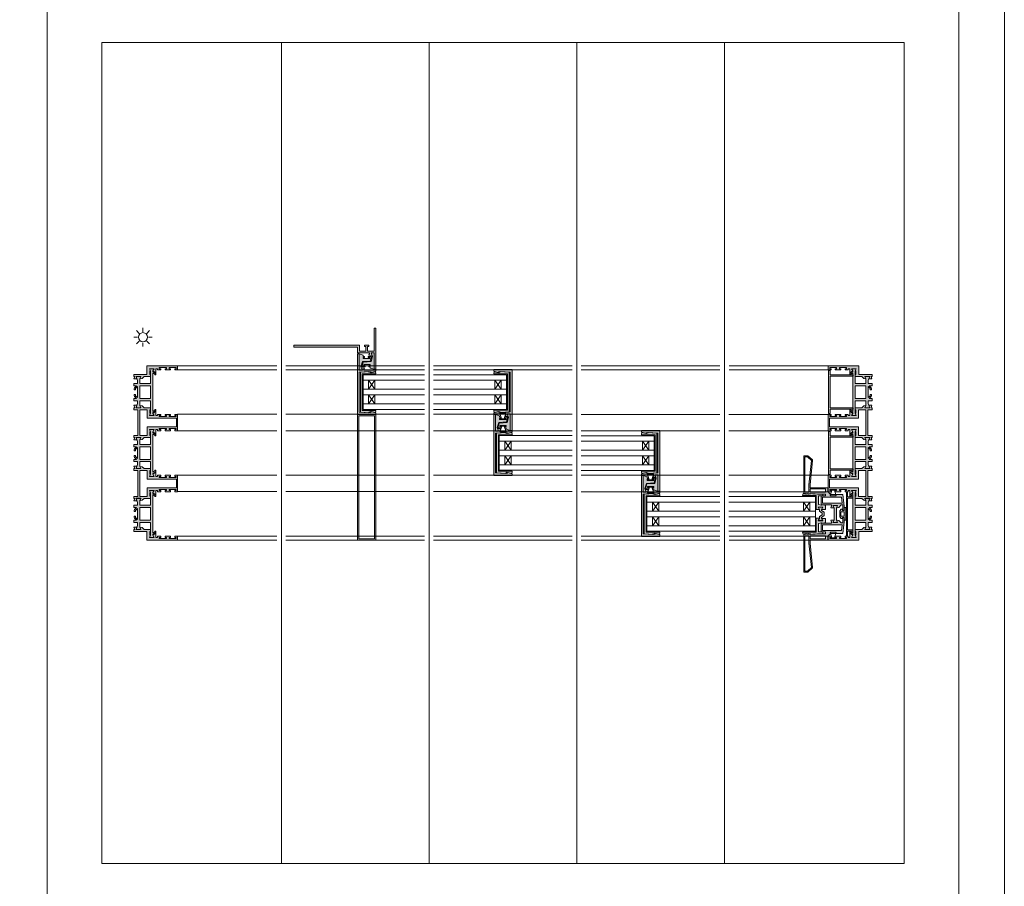
# Model space of a CAD drawing. Units: inches. Extents: x 33385 to 113123, y 18759 to 42191.
# Drawn here: x 90797 to 91877, y 26984 to 27934 of the extents above; entities that cross this region are included whole.
import ezdxf

# ---------------------------------------------------------------- set-up
doc = ezdxf.new("R2010")
doc.units = ezdxf.units.IN
doc.header["$MEASUREMENT"] = 0
doc.layers.get('0').update_dxf_attribs({"lineweight": 0})
for name, color, linetype, lineweight in [('PH!', 7, 'Continuous', 0), ('PH!_ALUMINUM_HATCH', 250, 'Continuous', 0), ('PH!_ALUMINUM_LINE', 7, 'Continuous', 9), ('PH!_BRUSH', 253, 'Continuous', 0), ('PH!_EPDM', 253, 'Continuous', 0), ('PH!_GLASS', 144, 'Continuous', 0), ('PH!_LAYOUT', 253, 'Continuous', 0), ('PH!_POLYAMIDE_HATCH', 254, 'Continuous', 0), ('PH!_POLYAMIDE_LINE', 7, 'Continuous', 0), ('PH!_SUN', 7, 'Continuous', 0)]:
    doc.layers.add(name, color=color, linetype=linetype, lineweight=lineweight)

# ---------------------------------------------------------------- blocks, each defined once
blk = doc.blocks.new('101005')
at = {"layer": 'PH!_ALUMINUM_HATCH'}
blk.add_hatch(color=256, dxfattribs=at).paths.add_polyline_path([(4365.1, 9678.2), (4365.1, 9693.2), (4364, 9693.2), (4363.2, 9692.8), (4362.8, 9692.6), (4363.9, 9688.2), (4363, 9688.2), (4363.1, 9686.8), (4362.5, 9686.8), (4363.3, 9676.2), (4407, 9676.2), (4407.7, 9686.8), (4407.1, 9686.8), (4407.2, 9688.2), (4406.4, 9688.2), (4407.5, 9692.6), (4407.1, 9692.8), (4406.3, 9693.2), (4405.1, 9693.2), (4405.1, 9678.2)])
at = {"layer": 'PH!_ALUMINUM_LINE'}
blk.add_lwpolyline([(4365.1, 9678.2), (4365.1, 9693.2), (4364, 9693.2), (4363.2, 9692.8), (4362.8, 9692.6), (4363.9, 9688.2), (4363, 9688.2), (4363.1, 9686.8), (4362.5, 9686.8), (4363.3, 9676.2), (4407, 9676.2), (4407.7, 9686.8), (4407.1, 9686.8), (4407.2, 9688.2), (4406.4, 9688.2), (4407.5, 9692.6), (4407.1, 9692.8), (4406.3, 9693.2), (4405.1, 9693.2), (4405.1, 9678.2)], close=True, dxfattribs=at)
blk = doc.blocks.new('*U2847')
at = {"layer": 'PH!'}
for p, q in [((15006.4, 13284), (15158.4, 13284)), ((15006.4, 13279.7), (15158.4, 13279.7)), ((15006.4, 13230.9), (15158.4, 13230.9)), ((15006.4, 13212.9), (15158.4, 13212.9)), ((15006.4, 13164.1), (15158.4, 13164.1)), ((15006.4, 13146.1), (15158.4, 13146.1)), ((15006.4, 13097.3), (15158.4, 13097.3)), ((15006.4, 13093), (15158.4, 13093))]:
    blk.add_line(p, q, dxfattribs=at)
at = {"layer": 'PH!_GLASS'}
for p, q in [((15091, 13264.3), (15091, 13274.3)), ((15091, 13274.3), (15158.4, 13274.3)), ((15091, 13274.3), (15091, 13236.3)), ((15091, 13268.3), (15158.4, 13268.3)), ((15097, 13268.3), (15097, 13258.3)), ((15097, 13258.3), (15104, 13268.3)), ((15097, 13268.3), (15104, 13258.3)), ((15104, 13268.3), (15104, 13258.3)), ((15091, 13258.3), (15158.4, 13258.3)), ((15091, 13252.3), (15158.4, 13252.3)), ((15097, 13252.3), (15097, 13242.3)), ((15097, 13242.3), (15104, 13252.3)), ((15097, 13252.3), (15104, 13242.3)), ((15104, 13252.3), (15104, 13242.3)), ((15091, 13242.3), (15158.4, 13242.3)), ((15091, 13236.3), (15158.4, 13236.3))]:
    blk.add_line(p, q, dxfattribs=at)
at = {"layer": 'PH!_ALUMINUM_LINE', "xscale": -1, "rotation": 270}
blk.add_blockref('101005', (5411.8, 8870.1), dxfattribs=at)
blk = doc.blocks.new('APERJ112')
at = {"layer": 'PH!_ALUMINUM_HATCH'}
h = blk.add_hatch(color=256, dxfattribs=at)
h.paths.add_polyline_path([(-9873.1, 11519.5), (-9871.6, 11519.5), (-9871.6, 11520.8), (-9875.1, 11520.8), (-9875.1, 11519.5), (-9876.9, 11519.5), (-9876.9, 11524.2), (-9880.2, 11521.9), (-9878.8, 11519.5), (-9883.8, 11519.5), (-9882.6, 11522), (-9883.5, 11522), (-9883.5, 11525.9), (-9882.6, 11525.9), (-9882.6, 11528.1), (-9889.8, 11528.1), (-9892, 11530.2), (-9894.5, 11530.6), (-9893.2, 11528.1), (-9898.6, 11528.1), (-9897.6, 11530.8), (-9901.1, 11530.8), (-9900.1, 11528.1), (-9901.2, 11528.1), (-9901.2, 11525.9), (-9896.5, 11525.9), (-9896.5, 11497.7), (-9901.2, 11497.7), (-9901.2, 11495.5), (-9900.1, 11495.5), (-9901.1, 11492.8), (-9897.6, 11492.8), (-9898.6, 11495.5), (-9893.2, 11495.5), (-9894.5, 11493), (-9892, 11493.4), (-9889.8, 11495.5), (-9882.6, 11495.5), (-9882.6, 11497.8), (-9883.5, 11497.8), (-9883.5, 11501.6), (-9882.6, 11501.6), (-9883.8, 11504.1), (-9878.8, 11504.1), (-9880.2, 11501.7), (-9876.9, 11499.4), (-9876.9, 11504.1), (-9875.1, 11504.1), (-9875.1, 11502.8), (-9871.6, 11502.8), (-9871.6, 11504.1), (-9873.1, 11504.1), (-9873.1, 11505.3), (-9865.3, 11505.3), (-9865.3, 11504.1), (-9866.8, 11504.1), (-9866.8, 11502.8), (-9860.8, 11502.8), (-9860.8, 11504.1), (-9862.3, 11504.1), (-9862.3, 11505.3), (-9854.7, 11505.3), (-9854.7, 11504.1), (-9856.2, 11504.1), (-9856.2, 11503.5), (-9856.2, 11502.8), (-9853.2, 11502.8), (-9853.2, 11520.8), (-9856.2, 11520.8), (-9856.2, 11520.2), (-9856.2, 11519.5), (-9854.7, 11519.5), (-9854.7, 11518.3), (-9862.3, 11518.3), (-9862.3, 11519.5), (-9860.8, 11519.5), (-9860.8, 11520.8), (-9866.8, 11520.8), (-9866.8, 11519.5), (-9865.3, 11519.5), (-9865.3, 11518.3), (-9873.1, 11518.3)])
h.paths.add_polyline_path([(-9886.5, 11516.5), (-9854.4, 11516.5), (-9854.4, 11507.1), (-9886.5, 11507.1), (-9886.5, 11497.7), (-9894.5, 11497.7), (-9894.5, 11525.9), (-9886.5, 11525.9)], flags=16)
at = {"layer": 'PH!_ALUMINUM_LINE'}
for points in [[(-9873.1, 11519.5), (-9871.6, 11519.5), (-9871.6, 11520.8), (-9875.1, 11520.8), (-9875.1, 11519.5), (-9876.9, 11519.5), (-9876.9, 11524.2), (-9880.2, 11521.9), (-9878.8, 11519.5), (-9883.8, 11519.5), (-9882.6, 11522), (-9883.5, 11522), (-9883.5, 11525.9), (-9882.6, 11525.9), (-9882.6, 11528.1), (-9889.8, 11528.1), (-9892, 11530.2), (-9894.5, 11530.6), (-9893.2, 11528.1), (-9898.6, 11528.1), (-9897.6, 11530.8), (-9901.1, 11530.8), (-9900.1, 11528.1), (-9901.2, 11528.1), (-9901.2, 11525.9), (-9896.5, 11525.9), (-9896.5, 11497.7), (-9901.2, 11497.7), (-9901.2, 11495.5), (-9900.1, 11495.5), (-9901.1, 11492.8), (-9897.6, 11492.8), (-9898.6, 11495.5), (-9893.2, 11495.5), (-9894.5, 11493), (-9892, 11493.4), (-9889.8, 11495.5), (-9882.6, 11495.5), (-9882.6, 11497.8), (-9883.5, 11497.8), (-9883.5, 11501.6), (-9882.6, 11501.6), (-9883.8, 11504.1), (-9878.8, 11504.1), (-9880.2, 11501.7), (-9876.9, 11499.4), (-9876.9, 11504.1), (-9875.1, 11504.1), (-9875.1, 11502.8), (-9871.6, 11502.8), (-9871.6, 11504.1), (-9873.1, 11504.1), (-9873.1, 11505.3), (-9865.3, 11505.3), (-9865.3, 11504.1), (-9866.8, 11504.1), (-9866.8, 11502.8), (-9860.8, 11502.8), (-9860.8, 11504.1), (-9862.3, 11504.1), (-9862.3, 11505.3), (-9854.7, 11505.3), (-9854.7, 11504.1), (-9856.2, 11504.1), (-9856.2, 11503.5), (-9856.2, 11502.8), (-9853.2, 11502.8), (-9853.2, 11520.8), (-9856.2, 11520.8), (-9856.2, 11520.2), (-9856.2, 11519.5), (-9854.7, 11519.5), (-9854.7, 11518.3), (-9862.3, 11518.3), (-9862.3, 11519.5), (-9860.8, 11519.5), (-9860.8, 11520.8), (-9866.8, 11520.8), (-9866.8, 11519.5), (-9865.3, 11519.5), (-9865.3, 11518.3), (-9873.1, 11518.3)], [(-9886.5, 11516.5), (-9854.4, 11516.5), (-9854.4, 11507.1), (-9886.5, 11507.1), (-9886.5, 11497.7), (-9894.5, 11497.7), (-9894.5, 11525.9), (-9886.5, 11525.9)]]:
    blk.add_lwpolyline(points, close=True, dxfattribs=at)
blk = doc.blocks.new('APERJ111')
at = {"layer": 'PH!_ALUMINUM_HATCH'}
blk.add_hatch(color=256, dxfattribs=at).paths.add_polyline_path([(-10133.5, 12195.4), (-10132.6, 12195.4), (-10132.6, 12197.7), (-10139.8, 12197.7), (-10142, 12199.8), (-10144.5, 12200.2), (-10143.2, 12197.7), (-10148.6, 12197.7), (-10147.6, 12200.4), (-10151.1, 12200.4), (-10150.1, 12197.7), (-10151.2, 12197.7), (-10151.2, 12195.5), (-10136.8, 12195.5), (-10136.8, 12186.1), (-10103.2, 12186.1), (-10103.2, 12190.4), (-10106.2, 12190.4), (-10106.2, 12189.7), (-10106.2, 12189.1), (-10104.7, 12189.1), (-10104.7, 12187.9), (-10112.3, 12187.9), (-10112.3, 12189.1), (-10110.8, 12189.1), (-10110.8, 12190.4), (-10116.8, 12190.4), (-10116.8, 12189.1), (-10115.3, 12189.1), (-10115.3, 12187.9), (-10123.1, 12187.9), (-10123.1, 12189.1), (-10121.6, 12189.1), (-10121.6, 12190.4), (-10125.1, 12190.4), (-10125.1, 12189.1), (-10126.9, 12189.1), (-10126.9, 12193.8), (-10130.2, 12191.4), (-10128.8, 12189.1), (-10133.8, 12189.1), (-10132.6, 12191.6), (-10133.5, 12191.6)])
at = {"layer": 'PH!_ALUMINUM_LINE'}
blk.add_lwpolyline([(-10133.5, 12195.4), (-10132.6, 12195.4), (-10132.6, 12197.7), (-10139.8, 12197.7), (-10142, 12199.8), (-10144.5, 12200.2), (-10143.2, 12197.7), (-10148.6, 12197.7), (-10147.6, 12200.4), (-10151.1, 12200.4), (-10150.1, 12197.7), (-10151.2, 12197.7), (-10151.2, 12195.5), (-10136.8, 12195.5), (-10136.8, 12186.1), (-10103.2, 12186.1), (-10103.2, 12190.4), (-10106.2, 12190.4), (-10106.2, 12189.7), (-10106.2, 12189.1), (-10104.7, 12189.1), (-10104.7, 12187.9), (-10112.3, 12187.9), (-10112.3, 12189.1), (-10110.8, 12189.1), (-10110.8, 12190.4), (-10116.8, 12190.4), (-10116.8, 12189.1), (-10115.3, 12189.1), (-10115.3, 12187.9), (-10123.1, 12187.9), (-10123.1, 12189.1), (-10121.6, 12189.1), (-10121.6, 12190.4), (-10125.1, 12190.4), (-10125.1, 12189.1), (-10126.9, 12189.1), (-10126.9, 12193.8), (-10130.2, 12191.4), (-10128.8, 12189.1), (-10133.8, 12189.1), (-10132.6, 12191.6), (-10133.5, 12191.6)], close=True, dxfattribs=at)
blk = doc.blocks.new('ACPPOL5900')
at = {"layer": 'PH!_POLYAMIDE_HATCH'}
h = blk.add_hatch(color=256, dxfattribs=at)
h.paths.add_polyline_path([(-10132.6, 12221.8), (-10144.5, 12221.8), (-10144.5, 12207.8), (-10132.6, 12207.8)], flags=16)
h.paths.add_polyline_path([(-10130.2, 12193.7), (-10130.2, 12235.9), (-10128, 12234.4), (-10128, 12233.7), (-10126.9, 12233.7), (-10126.9, 12235.2), (-10130.2, 12237.3), (-10130.2, 12238.1), (-10128.8, 12240.5), (-10133.8, 12240.5), (-10132.6, 12238), (-10132.6, 12224.2), (-10144.5, 12224.2), (-10144.5, 12229.4), (-10143.2, 12231.9), (-10148.6, 12231.9), (-10146.9, 12227.3), (-10146.9, 12224.2), (-10151.2, 12224.2), (-10151.2, 12221.8), (-10148, 12221.8), (-10150.2, 12219.5), (-10150.5, 12218.5), (-10150.5, 12217.3), (-10149.2, 12217.3), (-10149.2, 12218.7), (-10146.9, 12220.7), (-10146.9, 12208.8), (-10149.2, 12210.8), (-10149.2, 12212.3), (-10150.5, 12212.3), (-10150.5, 12211.1), (-10150.2, 12210), (-10148, 12207.8), (-10151.2, 12207.8), (-10151.2, 12205.4), (-10146.9, 12205.4), (-10146.9, 12202.2), (-10148.6, 12197.7), (-10143.2, 12197.7), (-10144.5, 12200.2), (-10144.5, 12205.4), (-10132.6, 12205.4), (-10132.6, 12191.6), (-10133.8, 12189.1), (-10128.8, 12189.1), (-10130.2, 12191.4), (-10130.2, 12192.2), (-10126.9, 12194.4), (-10126.9, 12195.8), (-10128, 12195.8), (-10128, 12195.1)])
at = {"layer": 'PH!_POLYAMIDE_LINE'}
for points in [[(-10130.2, 12193.7), (-10130.2, 12235.9), (-10128, 12234.4), (-10128, 12233.7), (-10126.9, 12233.7), (-10126.9, 12235.2), (-10130.2, 12237.3), (-10130.2, 12238.1), (-10128.8, 12240.5), (-10133.8, 12240.5), (-10132.6, 12238), (-10132.6, 12224.2), (-10144.5, 12224.2), (-10144.5, 12229.4), (-10143.2, 12231.9), (-10148.6, 12231.9), (-10146.9, 12227.3), (-10146.9, 12224.2), (-10151.2, 12224.2), (-10151.2, 12221.8), (-10148, 12221.8), (-10150.2, 12219.5), (-10150.5, 12218.5), (-10150.5, 12217.3), (-10149.2, 12217.3), (-10149.2, 12218.7), (-10146.9, 12220.7), (-10146.9, 12208.8), (-10149.2, 12210.8), (-10149.2, 12212.3), (-10150.5, 12212.3), (-10150.5, 12211.1), (-10150.2, 12210), (-10148, 12207.8), (-10151.2, 12207.8), (-10151.2, 12205.4), (-10146.9, 12205.4), (-10146.9, 12202.2), (-10148.6, 12197.7), (-10143.2, 12197.7), (-10144.5, 12200.2), (-10144.5, 12205.4), (-10132.6, 12205.4), (-10132.6, 12191.6), (-10133.8, 12189.1), (-10128.8, 12189.1), (-10130.2, 12191.4), (-10130.2, 12192.2), (-10126.9, 12194.4), (-10126.9, 12195.8), (-10128, 12195.8), (-10128, 12195.1), (-10130.2, 12193.7)], [(-10132.6, 12221.8), (-10144.5, 12221.8), (-10144.5, 12207.8), (-10132.6, 12207.8), (-10132.6, 12221.8)]]:
    blk.add_lwpolyline(points, dxfattribs=at)
blk = doc.blocks.new('102011')
at = {"layer": 'PH!', "extrusion": (0, 0, -1), "zscale": -1, "rotation": 90}
for name, p in [('APERJ111', (7837.7, 13665.3)), ('ACPPOL5900', (7837.7, 13665.3)), ('ACPPOL5900', (7770.9, 13665.3))]:
    blk.add_blockref(name, p, dxfattribs=at)
at = {"layer": 'PH!', "rotation": 90}
for p in [(15922.3, 13415.3), (15989.1, 13415.3)]:
    blk.add_blockref('APERJ112', p, dxfattribs=at)
at = {"layer": 'PH!', "extrusion": (0, 0, -1), "xscale": -1, "zscale": -1, "rotation": 270}
for name in ['APERJ111', 'ACPPOL5900']:
    blk.add_blockref(name, (-16725.4, 13665.3), dxfattribs=at)
blk = doc.blocks.new('APERJ127')
at = {"layer": 'PH!_ALUMINUM_HATCH'}
blk.add_hatch(color=256, dxfattribs=at).paths.add_polyline_path([(-6846.6, 11505.2), (-6846.6, 11504.6), (-6846.6, 11504), (-6841.9, 11504), (-6841.9, 11501.3), (-6841.9, 11501.3), (-6841.9, 11500.2), (-6841.9, 11498), (-6840.4, 11498), (-6840.4, 11504), (-6805.6, 11504), (-6805.6, 11498), (-6804.1, 11498), (-6804.1, 11504), (-6799.4, 11504), (-6799.4, 11505.2)])
at = {"layer": 'PH!_ALUMINUM_LINE'}
blk.add_lwpolyline([(-6846.6, 11505.2), (-6846.6, 11504.6), (-6846.6, 11504), (-6841.9, 11504), (-6841.9, 11501.3), (-6841.9, 11501.3), (-6841.9, 11500.2), (-6841.9, 11498), (-6840.4, 11498), (-6840.4, 11504), (-6805.6, 11504), (-6805.6, 11498), (-6804.1, 11498), (-6804.1, 11504), (-6799.4, 11504), (-6799.4, 11505.2)], close=True, dxfattribs=at)
blk = doc.blocks.new('101015')
at = {"layer": 'PH!'}
blk.add_blockref('APERJ127', (8555.3, -8124.8), dxfattribs=at)
blk = doc.blocks.new('101176')
at = {"layer": 'PH!_ALUMINUM_HATCH'}
blk.add_hatch(color=256, dxfattribs=at).paths.add_polyline_path([(3840.1, 3065.2), (3840.1, 3063.5), (3844.8, 3063.5), (3844.8, 3038.4), (3846.3, 3038.4), (3846.3, 3063.5), (3863, 3063.5), (3881, 3063.5), (3881.1, 3063.5), (3881.1, 3038.4), (3882.6, 3038.4), (3882.6, 3063.5), (3887.3, 3063.5), (3887.3, 3065.2)])
at = {"layer": 'PH!_ALUMINUM_LINE'}
for p, q in [((3840.1, 3065.2), (3840.1, 3063.5)), ((3887.3, 3065.2), (3840.1, 3065.2)), ((3840.1, 3064.9), (3840.1, 3063.5)), ((3840.1, 3063.5), (3844.8, 3063.5)), ((3863.7, 3065.2), (3840.4, 3065.2)), ((3840.4, 3063.5), (3844.6, 3063.5)), ((3844.8, 3063.5), (3844.8, 3038.4)), ((3844.8, 3042.6), (3844.8, 3063.3)), ((3844.8, 3042.6), (3844.8, 3061.6)), ((3846.3, 3038.4), (3846.3, 3063.5)), ((3846.3, 3063.5), (3863, 3063.5)), ((3846.3, 3038.9), (3846.3, 3063.3)), ((3881, 3063.5), (3846.5, 3063.5)), ((3864.5, 3063.5), (3881.1, 3063.5)), ((3881.1, 3063.5), (3881.1, 3038.4)), ((3881.1, 3038.9), (3881.1, 3063.3)), ((3882.6, 3038.4), (3882.6, 3063.5)), ((3882.6, 3063.5), (3887.3, 3063.5)), ((3882.6, 3042.6), (3882.6, 3061.6)), ((3887.3, 3063.5), (3882.8, 3063.5)), ((3887.3, 3065.2), (3887.3, 3063.5)), ((3887.3, 3064), (3887.3, 3064.6)), ((3844.8, 3038.4), (3846.3, 3038.4)), ((3881.1, 3038.4), (3882.6, 3038.4))]:
    blk.add_line(p, q, dxfattribs=at)
blk = doc.blocks.new('*U2827')
at = {"layer": 'PH!'}
for p, q in [((111204.9, 11008.5), (111313.9, 11008.5)), ((111204.9, 11004.3), (111313.9, 11004.3)), ((111204.9, 10955.4), (111314, 10955.4)), ((111204.9, 10937.4), (111314, 10937.4)), ((111204.9, 10888.6), (111314, 10888.6)), ((111204.9, 10870.6), (111314, 10870.6)), ((111204.9, 10821.8), (111313.9, 10821.8)), ((111204.9, 10817.5), (111313.9, 10817.5))]:
    blk.add_line(p, q, dxfattribs=at)
at = {"layer": 'PH!_BRUSH'}
for p, q in [((111203, 10866.1), (111196.3, 10866.1)), ((111203, 10826.3), (111196.3, 10826.3))]:
    blk.add_line(p, q, dxfattribs=at)
for points in [[(111196.3, 10872.4), (111196.3, 10873.1), (111203, 10873.1), (111203, 10872.4), (111196.3, 10872.4)], [(111196.3, 10866.1), (111198.3, 10872.4)], [(111203, 10866.1), (111201, 10872.4)], [(111196.3, 10826.3), (111198.3, 10820.1)], [(111203, 10826.3), (111201, 10820.1)], [(111196.3, 10820.1), (111196.3, 10819.3), (111203, 10819.3), (111203, 10820.1), (111196.3, 10820.1)]]:
    blk.add_lwpolyline(points, dxfattribs=at)
at = {"layer": 'PH!_GLASS'}
for p, q in [((111219.2, 10855.2), (111219.2, 10865.2)), ((111219.2, 10865.2), (111314, 10865.2)), ((111219.2, 10865.2), (111219.2, 10827.2)), ((111219.2, 10859.2), (111314, 10859.2)), ((111225.2, 10859.2), (111225.2, 10849.2)), ((111225.2, 10849.2), (111232.2, 10859.2)), ((111225.2, 10859.2), (111232.2, 10849.2)), ((111232.2, 10859.2), (111232.2, 10849.2)), ((111219.2, 10849.2), (111314, 10849.2)), ((111219.2, 10843.2), (111314, 10843.2)), ((111225.2, 10843.2), (111225.2, 10833.2)), ((111225.2, 10833.2), (111232.2, 10843.2)), ((111225.2, 10843.2), (111232.2, 10833.2)), ((111232.2, 10843.2), (111232.2, 10833.2)), ((111219.2, 10833.2), (111314, 10833.2)), ((111219.2, 10827.2), (111314, 10827.2))]:
    blk.add_line(p, q, dxfattribs=at)
at = {"layer": 'PH!_ALUMINUM_LINE', "rotation": 270}
for name, p in [('102011', (107642.9, 15356.9)), ('101176', (108139.5, 14843.6)), ('101176', (108139.5, 14776.8)), ('101015', (107804.8, 12578.5))]:
    blk.add_blockref(name, p, dxfattribs=at)
blk = doc.blocks.new('APERJ118')
at = {"layer": 'PH!_ALUMINUM_HATCH'}
h = blk.add_hatch(color=256, dxfattribs=at)
h.paths.add_polyline_path([(-15779, 10769), (-15783.4, 10769), (-15788.3, 10764.8), (-15788.6, 10764.4), (-15788.7, 10764), (-15786, 10737.3), (-15786, 10734), (-15805.4, 10734), (-15805.4, 10729.7), (-15808.4, 10726.7), (-15822.1, 10726.7), (-15823.5, 10713.8), (-15823.5, 10709.2), (-15822, 10709.2), (-15822, 10715.1), (-15820, 10715.1), (-15817.4, 10712.5), (-15815.9, 10712.1), (-15814.9, 10712.1), (-15816.2, 10714.6), (-15810.9, 10714.6), (-15812.5, 10711.9), (-15808.7, 10711.9), (-15809, 10713.4), (-15809.4, 10713.4), (-15809.4, 10715.4), (-15801.8, 10715.4), (-15801.4, 10715), (-15798.3, 10715.7), (-15798.3, 10725), (-15802.9, 10725), (-15802.9, 10727.1), (-15797.1, 10727.1), (-15786.6, 10727.8), (-15786.6, 10727.2), (-15784.6, 10727.2), (-15784.2, 10726.8), (-15779, 10728), (-15779, 10728.1)])
h.paths.add_polyline_path([(-15802.9, 10732.7), (-15786, 10732.7), (-15786, 10731), (-15786, 10729.3), (-15802.9, 10729.3)], flags=16)
h.paths.add_polyline_path([(-15784.8, 10737.3), (-15787.5, 10764), (-15783, 10767.8), (-15780.2, 10767.8), (-15780.2, 10729.3), (-15784.8, 10729.3)], flags=16)
h.paths.add_polyline_path([(-15799.5, 10723.5), (-15799.5, 10717), (-15821.3, 10717), (-15820.6, 10723.5)], flags=16)
at = {"layer": 'PH!_ALUMINUM_LINE'}
for points in [[(-15779, 10769), (-15783.4, 10769), (-15788.3, 10764.8), (-15788.6, 10764.4), (-15788.7, 10764), (-15786, 10737.3), (-15786, 10734), (-15805.4, 10734), (-15805.4, 10729.7), (-15808.4, 10726.7), (-15822.1, 10726.7), (-15823.5, 10713.8), (-15823.5, 10709.2), (-15822, 10709.2), (-15822, 10715.1), (-15820, 10715.1), (-15817.4, 10712.5), (-15815.9, 10712.1), (-15814.9, 10712.1), (-15816.2, 10714.6), (-15810.9, 10714.6), (-15812.5, 10711.9), (-15808.7, 10711.9), (-15809, 10713.4), (-15809.4, 10713.4), (-15809.4, 10715.4), (-15801.8, 10715.4), (-15801.4, 10715), (-15798.3, 10715.7), (-15798.3, 10725), (-15802.9, 10725), (-15802.9, 10727.1), (-15797.1, 10727.1), (-15786.6, 10727.8), (-15786.6, 10727.2), (-15784.6, 10727.2), (-15784.2, 10726.8), (-15779, 10728), (-15779, 10728.1)], [(-15784.8, 10737.3), (-15787.5, 10764), (-15783, 10767.8), (-15780.2, 10767.8), (-15780.2, 10729.3), (-15784.8, 10729.3)], [(-15802.9, 10732.7), (-15786, 10732.7), (-15786, 10731), (-15786, 10729.3), (-15802.9, 10729.3)], [(-15799.5, 10723.5), (-15799.5, 10717), (-15821.3, 10717), (-15820.6, 10723.5)]]:
    blk.add_lwpolyline(points, close=True, dxfattribs=at)
blk = doc.blocks.new('ACPPOL1211')
at = {"layer": 'PH!_POLYAMIDE_HATCH'}
blk.add_hatch(color=256, dxfattribs=at).paths.add_polyline_path([(-15812.5, 10711.9), (-15810.9, 10714.6), (-15816.2, 10714.6), (-15814.9, 10712.1), (-15814.9, 10698.5), (-15816.2, 10696), (-15810.9, 10696), (-15812.5, 10698.7)])
at = {"layer": 'PH!_POLYAMIDE_LINE'}
blk.add_lwpolyline([(-15812.5, 10711.9), (-15810.9, 10714.6), (-15816.2, 10714.6), (-15814.9, 10712.1), (-15814.9, 10698.5), (-15816.2, 10696), (-15810.9, 10696), (-15812.5, 10698.7)], close=True, dxfattribs=at)
blk = doc.blocks.new('APERJ120')
at = {"layer": 'PH!_ALUMINUM_HATCH'}
blk.add_hatch(color=256, dxfattribs=at).paths.add_polyline_path([(-15781.3, 10727.5), (-15784.2, 10726.8), (-15784.6, 10727.2), (-15785.8, 10727.2), (-15786.6, 10727.2), (-15786.6, 10727.8), (-15797.1, 10727.1), (-15802.9, 10727.1), (-15802.9, 10725), (-15798.3, 10725), (-15798.3, 10715.7), (-15801.4, 10715), (-15801.8, 10715.4), (-15805.9, 10715.4), (-15805.9, 10710.2), (-15801.6, 10710.2), (-15803, 10712.7), (-15798, 10712.7), (-15799.5, 10710), (-15795.8, 10710), (-15795.8, 10725.3), (-15780.8, 10725.3)])
at = {"layer": 'PH!_ALUMINUM_LINE'}
blk.add_lwpolyline([(-15781.3, 10727.5), (-15784.2, 10726.8), (-15784.6, 10727.2), (-15785.8, 10727.2), (-15786.6, 10727.2), (-15786.6, 10727.8), (-15797.1, 10727.1), (-15802.9, 10727.1), (-15802.9, 10725), (-15798.3, 10725), (-15798.3, 10715.7), (-15801.4, 10715), (-15801.8, 10715.4), (-15805.9, 10715.4), (-15805.9, 10710.2), (-15801.6, 10710.2), (-15803, 10712.7), (-15798, 10712.7), (-15799.5, 10710), (-15795.8, 10710), (-15795.8, 10725.3), (-15780.8, 10725.3)], close=True, dxfattribs=at)
blk = doc.blocks.new('ACPPOL5301')
at = {"layer": 'PH!_POLYAMIDE_HATCH'}
blk.add_hatch(color=256, dxfattribs=at).paths.add_polyline_path([(-8844.1, 12052.3), (-8841.4, 12050.8), (-8841.4, 12055.8), (-8843.9, 12054.3), (-8845.9, 12054.3), (-8847.9, 12051.4), (-8848.8, 12051.4), (-8849.6, 12051.4), (-8851.7, 12054.3), (-8853.7, 12054.3), (-8856.2, 12055.8), (-8856.2, 12050.8), (-8853.5, 12052.3), (-8852.7, 12052.3), (-8850.6, 12049.4), (-8848.8, 12049.4), (-8846.9, 12049.4), (-8844.9, 12052.3)])
at = {"layer": 'PH!_POLYAMIDE_LINE'}
blk.add_lwpolyline([(-8844.1, 12052.3), (-8841.4, 12050.8), (-8841.4, 12055.8), (-8843.9, 12054.3), (-8843.9, 12054.3), (-8845.9, 12054.3), (-8847.9, 12051.4), (-8848.8, 12051.4), (-8849.6, 12051.4), (-8851.7, 12054.3), (-8853.7, 12054.3), (-8853.7, 12054.3), (-8856.2, 12055.8), (-8856.2, 12050.8), (-8853.5, 12052.3), (-8852.7, 12052.3), (-8850.6, 12049.4), (-8848.8, 12049.4), (-8846.9, 12049.4), (-8844.9, 12052.3), (-8844.1, 12052.3)], dxfattribs=at)
blk = doc.blocks.new('102028')
at = {"layer": 'PH!', "rotation": 90}
blk.add_blockref('APERJ120', (14881, 18796.2), dxfattribs=at)
at = {"layer": 'PH!', "xscale": -1, "rotation": 270}
blk.add_blockref('APERJ120', (-6529.5, 18796.2), dxfattribs=at)
at = {"layer": 'PH!'}
blk.add_blockref('ACPPOL5301', (13024.5, -9057.6), dxfattribs=at)
blk = doc.blocks.new('502007')
at = {"layer": 'PH!_EPDM'}
h = blk.add_hatch(color=256, dxfattribs=at)
h.dxf.hatch_style = 1
h.paths.add_polyline_path([(5704, 3484.1), (5704, 3482.3), (5707, 3482.3), (5707, 3480.3), (5705.8, 3480.3), (5705.8, 3478.9), (5707.6, 3477.3), (5714.1, 3477.3), (5716, 3478.9), (5716, 3480.3), (5714.7, 3480.3), (5714.7, 3482.3), (5717.8, 3482.3), (5717.8, 3484.1)])
h.paths.add_polyline_path([(5713.2, 3482.3), (5713.2, 3478.6), (5708.6, 3478.6), (5708.6, 3482.3)], flags=16)
at = {"layer": 'PH!_EPDM', "color": 0}
blk.add_lwpolyline([(5716, 3478.9), (5716, 3480.3), (5714.7, 3480.3), (5714.7, 3482.3), (5717.8, 3482.3), (5717.8, 3484.1), (5704, 3484.1), (5704, 3482.3), (5707, 3482.3), (5707, 3480.3), (5705.8, 3480.3), (5705.8, 3478.9), (5707.6, 3477.3), (5714.1, 3477.3), (5716, 3478.9)], dxfattribs=at)
blk.add_lwpolyline([(5708.6, 3478.6), (5713.2, 3478.6), (5713.2, 3482.3), (5708.6, 3482.3)], close=True, dxfattribs=at)
blk = doc.blocks.new('*U2518')
at = {"layer": 'PH!'}
for name in ['APERJ118', 'ACPPOL1211']:
    blk.add_blockref(name, (119570.7, 207.8), dxfattribs=at)
for name, p, rotation in [('102028', (100777.5, 15088.8), 270), ('502007', (107229.5, 5202.2), 90)]:
    blk.add_blockref(name, p, dxfattribs=dict(at, rotation=rotation))
at = {"layer": 'PH!', "xscale": -1, "rotation": 180}
blk.add_blockref('APERJ118', (119570.7, 21618.3), dxfattribs=at)
blk = doc.blocks.new('*U2838')
at = {"layer": 'PH!'}
for p, q in [((113290.9, 11008.5), (113442.9, 11008.5)), ((113290.9, 11004.2), (113442.9, 11004.2)), ((113290.9, 10955.4), (113442.9, 10955.4)), ((113290.9, 10937.4), (113442.9, 10937.4)), ((113290.9, 10888.6), (113442.9, 10888.6)), ((113290.9, 10870.6), (113442.9, 10870.6)), ((113290.9, 10821.8), (113442.9, 10821.8)), ((113290.9, 10817.5), (113442.9, 10817.5))]:
    blk.add_line(p, q, dxfattribs=at)
at = {"layer": 'PH!_GLASS'}
for p, q in [((113363, 10922), (113363, 10932)), ((113363, 10932), (113443.1, 10932)), ((113363, 10932), (113363, 10894)), ((113363, 10926), (113443.1, 10926)), ((113369, 10926), (113369, 10916)), ((113369, 10916), (113376, 10926)), ((113369, 10926), (113376, 10916)), ((113376, 10926), (113376, 10916)), ((113363, 10916), (113443.1, 10916)), ((113363, 10910), (113443.1, 10910)), ((113369, 10910), (113369, 10900)), ((113369, 10900), (113376, 10910)), ((113369, 10910), (113376, 10900)), ((113376, 10910), (113376, 10900)), ((113363, 10900), (113443.1, 10900)), ((113363, 10894), (113443.1, 10894)), ((113371, 10865.2), (113290.9, 10865.2)), ((113371, 10855.2), (113371, 10865.2)), ((113371, 10865.2), (113371, 10827.2)), ((113371, 10859.2), (113290.9, 10859.2)), ((113358, 10859.2), (113358, 10849.2)), ((113358, 10849.2), (113365, 10859.2)), ((113358, 10859.2), (113365, 10849.2)), ((113365, 10859.2), (113365, 10849.2)), ((113371, 10849.2), (113290.9, 10849.2)), ((113371, 10843.2), (113290.9, 10843.2)), ((113358, 10843.2), (113358, 10833.2)), ((113358, 10833.2), (113365, 10843.2)), ((113358, 10843.2), (113365, 10833.2)), ((113365, 10843.2), (113365, 10833.2)), ((113371, 10833.2), (113290.9, 10833.2)), ((113371, 10827.2), (113290.9, 10827.2))]:
    blk.add_line(p, q, dxfattribs=at)
at = {"layer": 'PH!_ALUMINUM_LINE', "xscale": -1, "rotation": 270}
blk.add_blockref('101005', (103683.8, 6527.9), dxfattribs=at)
at = {"layer": 'PH!_ALUMINUM_LINE', "rotation": 90.00000000000001}
blk.add_blockref('101005', (123050.2, 6461.1), dxfattribs=at)
blk = doc.blocks.new('*U2837')
at = {"layer": 'PH!'}
for p, q in [((113291.1, 11008.5), (113443.1, 11008.5)), ((113291.1, 11004.2), (113443.1, 11004.2)), ((113291.1, 10955.4), (113443.1, 10955.4)), ((113291.1, 10937.4), (113443.1, 10937.4)), ((113291.1, 10888.6), (113443.1, 10888.6)), ((113291.1, 10870.6), (113443.1, 10870.6)), ((113291.1, 10821.8), (113443.1, 10821.8)), ((113291.1, 10817.5), (113443.1, 10817.5))]:
    blk.add_line(p, q, dxfattribs=at)
at = {"layer": 'PH!_GLASS'}
for p, q in [((113363, 10922), (113363, 10932)), ((113363, 10932), (113443.2, 10932)), ((113363, 10932), (113363, 10894)), ((113363, 10926), (113443.2, 10926)), ((113369, 10926), (113369, 10916)), ((113369, 10916), (113376, 10926)), ((113369, 10926), (113376, 10916)), ((113376, 10926), (113376, 10916)), ((113363, 10916), (113443.2, 10916)), ((113363, 10910), (113443.2, 10910)), ((113369, 10910), (113369, 10900)), ((113369, 10900), (113376, 10910)), ((113369, 10910), (113376, 10900)), ((113376, 10910), (113376, 10900)), ((113363, 10900), (113443.2, 10900)), ((113363, 10894), (113443.2, 10894)), ((113371, 10865.2), (113291.1, 10865.2)), ((113371, 10855.2), (113371, 10865.2)), ((113371, 10865.2), (113371, 10827.2)), ((113371, 10859.2), (113291.1, 10859.2)), ((113358, 10859.2), (113358, 10849.2)), ((113358, 10849.2), (113365, 10859.2)), ((113358, 10859.2), (113365, 10849.2)), ((113365, 10859.2), (113365, 10849.2)), ((113371, 10849.2), (113291.1, 10849.2)), ((113371, 10843.2), (113291.1, 10843.2)), ((113358, 10843.2), (113358, 10833.2)), ((113358, 10833.2), (113365, 10843.2)), ((113358, 10843.2), (113365, 10833.2)), ((113365, 10843.2), (113365, 10833.2)), ((113371, 10833.2), (113291.1, 10833.2)), ((113371, 10827.2), (113291.1, 10827.2))]:
    blk.add_line(p, q, dxfattribs=at)
at = {"layer": 'PH!_ALUMINUM_LINE', "xscale": -1, "rotation": 270}
blk.add_blockref('101005', (103683.8, 6527.9), dxfattribs=at)
at = {"layer": 'PH!_ALUMINUM_LINE', "rotation": 90.00000000000001}
blk.add_blockref('101005', (123050.2, 6461.1), dxfattribs=at)
blk = doc.blocks.new('APERJ115')
at = {"layer": 'PH!_ALUMINUM_HATCH'}
blk.add_hatch(color=256, dxfattribs=at).paths.add_polyline_path([(-13705.2, 10796.7), (-13705.2, 10796.7), (-13725.3, 10796.7), (-13725.3, 10730.1), (-13723.3, 10730.1), (-13723.3, 10748.1), (-13719.9, 10748.1), (-13721, 10745.4), (-13717.6, 10745.7), (-13717.6, 10745.9), (-13718.4, 10746.9), (-13718.4, 10748.1), (-13705.2, 10748.1), (-13705.2, 10749.3), (-13711.3, 10750.8), (-13711.3, 10750), (-13712.7, 10750.1), (-13712.7, 10749.5), (-13723.3, 10750.3), (-13723.3, 10793.9), (-13712.7, 10794.7), (-13712.7, 10794.1), (-13711.3, 10794.2), (-13711.3, 10793.3), (-13705.2, 10794.8)])
at = {"layer": 'PH!_ALUMINUM_LINE'}
blk.add_lwpolyline([(-13705.2, 10796.7), (-13705.2, 10796.7), (-13725.3, 10796.7), (-13725.3, 10730.1), (-13723.3, 10730.1), (-13723.3, 10748.1), (-13719.9, 10748.1), (-13721, 10745.4), (-13717.6, 10745.7), (-13717.6, 10745.9), (-13718.4, 10746.9), (-13718.4, 10748.1), (-13705.2, 10748.1), (-13705.2, 10749.3), (-13711.3, 10750.8), (-13711.3, 10750), (-13712.7, 10750.1), (-13712.7, 10749.5), (-13723.3, 10750.3), (-13723.3, 10793.9), (-13712.7, 10794.7), (-13712.7, 10794.1), (-13711.3, 10794.2), (-13711.3, 10793.3), (-13705.2, 10794.8)], close=True, dxfattribs=at)
blk = doc.blocks.new('ACPPOL5901')
at = {"layer": 'PH!_POLYAMIDE_HATCH'}
blk.add_hatch(color=256, dxfattribs=at).paths.add_polyline_path([(-13723.3, 10730.1), (-13723.3, 10748.1), (-13719.9, 10748.1), (-13721.4, 10744.3), (-13719.8, 10738.6), (-13711.2, 10738.1), (-13709.7, 10732.9), (-13713.4, 10732.9), (-13713.4, 10734.2), (-13711.8, 10734.2), (-13711.8, 10735.4), (-13719, 10735.4), (-13719, 10734.2), (-13717.5, 10734.2), (-13717.5, 10732.9), (-13719, 10732.9), (-13719, 10731.5)])
at = {"layer": 'PH!_POLYAMIDE_LINE'}
blk.add_lwpolyline([(-13723.3, 10730.1), (-13723.3, 10748.1), (-13719.9, 10748.1), (-13721.4, 10744.3), (-13719.8, 10738.6), (-13711.2, 10738.1), (-13709.7, 10732.9), (-13713.4, 10732.9), (-13713.4, 10734.2), (-13711.8, 10734.2), (-13711.8, 10735.4), (-13719, 10735.4), (-13719, 10734.2), (-13717.5, 10734.2), (-13717.5, 10732.9), (-13719, 10732.9), (-13719, 10731.5), (-13723.3, 10730.1)], dxfattribs=at)
blk = doc.blocks.new('*U2664')
at = {"layer": 'PH!_BRUSH'}
for p, q in [((9825, 14095.3), (9818.3, 14095.3)), ((9825.2, 14074.7), (9818.5, 14074.7))]:
    blk.add_line(p, q, dxfattribs=at)
for points in [[(9818.3, 14095.3), (9820.3, 14089.1)], [(9825, 14095.3), (9823, 14089.1)], [(9818.3, 14089.1), (9818.3, 14088.3), (9825, 14088.3), (9825, 14089.1), (9818.3, 14089.1)], [(9818.5, 14080.9), (9818.5, 14081.7), (9825.2, 14081.7), (9825.2, 14080.9), (9818.5, 14080.9)], [(9818.5, 14074.7), (9820.5, 14080.9)], [(9825.2, 14074.7), (9823.3, 14080.9)]]:
    blk.add_lwpolyline(points, dxfattribs=at)
at = {"extrusion": (0, 0, -1), "zscale": -1}
for name, p, rotation in [('APERJ115', (3893.5, 3346.3), 5.431076196068472e-12), ('ACPPOL5901', (3893.5, 3346.3), 5.431076196068472e-12), ('APERJ115', (-23537, 24823.7), 180.0000000000054), ('ACPPOL5901', (-23537, 24823.7), 180.0000000000054)]:
    blk.add_blockref(name, p, dxfattribs=dict(at, rotation=rotation))
blk = doc.blocks.new('APERJ141')
at = {"layer": 'PH!_ALUMINUM_HATCH'}
blk.add_hatch(color=256, dxfattribs=at).paths.add_polyline_path([(-16128, 12231.1), (-16130, 12231.1), (-16130, 12186.1), (-16128.1, 12186.1), (-16128.1, 12204.1), (-16124.6, 12204.1), (-16125.7, 12201.4), (-16122.3, 12201.6), (-16122.3, 12201.9), (-16123.1, 12202.9), (-16123.1, 12204.1), (-16109.8, 12204.1), (-16109.8, 12210.5), (-16040, 12210.5), (-16040, 12212.5), (-16111.8, 12212.5), (-16111.8, 12206.1), (-16119.1, 12206.1), (-16119.1, 12211), (-16117.4, 12211), (-16117.4, 12212.5), (-16122.4, 12212.5), (-16122.4, 12211), (-16120.6, 12211), (-16120.6, 12206.1), (-16128, 12206.1)])
at = {"layer": 'PH!_ALUMINUM_LINE'}
blk.add_lwpolyline([(-16128, 12231.1), (-16128, 12206.1), (-16120.6, 12206.1), (-16120.6, 12211), (-16122.4, 12211), (-16122.4, 12212.5), (-16117.4, 12212.5), (-16117.4, 12211), (-16119.1, 12211), (-16119.1, 12206.1), (-16111.8, 12206.1), (-16111.8, 12212.5), (-16040, 12212.5), (-16040, 12210.5), (-16109.8, 12210.5), (-16109.8, 12204.1), (-16123.1, 12204.1), (-16123.1, 12202.9), (-16122.3, 12201.9), (-16122.3, 12201.6), (-16125.7, 12201.4), (-16124.6, 12204.1), (-16128.1, 12204.1), (-16128.1, 12186.1), (-16130, 12186.1), (-16130, 12231.1), (-16128, 12231.1)], dxfattribs=at)
blk = doc.blocks.new('APERPHPRP')
at = {"layer": 'PH!'}
blk.add_blockref('ACPPOL5901', (13724.9, -10730.1), dxfattribs=at)
at = {"layer": 'PH!_ALUMINUM_LINE'}
blk.add_blockref('APERJ141', (16129.7, -12186.1), dxfattribs=at)
blk = doc.blocks.new('102035')
at = {"layer": 'PH!'}
blk.add_blockref('APERPHPRP', (3473.5, 2781.7), dxfattribs=at)
blk = doc.blocks.new('*U2517')
at = {"layer": 'PH!'}
h = blk.add_hatch(color=253, dxfattribs=at)
h.dxf.hatch_style = 1
h.paths.add_polyline_path([(15125.8, 13230.7), (15125.8, 13093), (15145.9, 13093), (15145.9, 13230.7), (15145.9, 13230.7)])
h.paths.add_polyline_path([(15144.4, 13229.2), (15144.4, 13094.5), (15127.3, 13094.5), (15127.3, 13229.2)], flags=16)
for points in [[(15125.8, 13230.7), (15145.9, 13230.7), (15145.9, 13093), (15125.8, 13093)], [(15127.3, 13229.2), (15144.4, 13229.2), (15144.4, 13094.5), (15127.3, 13094.5)]]:
    blk.add_lwpolyline(points, close=True, dxfattribs=at)
at = {"layer": 'PH!', "xscale": -1}
blk.add_blockref('102035', (18619.3, 10498.5), dxfattribs=at)
at = {"layer": 'PH!', "xscale": -1, "rotation": 180}
for name in ['APERJ115', 'ACPPOL5901']:
    blk.add_blockref(name, (28851.1, 24027.3), dxfattribs=at)
blk = doc.blocks.new('*U2497')
at = {"layer": 'PH!'}
for p, q in [((15732.1, 13279.7), (15841.2, 13279.7)), ((15732.2, 13284), (15841.2, 13284)), ((15732.2, 13230.9), (15841.2, 13230.9)), ((15732.2, 13212.9), (15841.2, 13212.9)), ((15732.2, 13164.1), (15841.2, 13164.1)), ((15732.2, 13146.1), (15841.2, 13146.1)), ((15732.1, 13097.3), (15841.2, 13097.3)), ((15732.2, 13093), (15841.2, 13093))]:
    blk.add_line(p, q, dxfattribs=at)
at = {"layer": 'PH!_ALUMINUM_LINE', "rotation": 270}
blk.add_blockref('102011', (12170.1, 17632.3), dxfattribs=at)
blk = doc.blocks.new('*U3')
at = {"color": 2}
blk.add_line((0, -2.1), (0, 2.1), dxfattribs=at)
blk = doc.blocks.new('*U4')
at = {"layer": 'PH!_SUN', "color": 0, "linetype": 'ByBlock', "lineweight": -2, "transparency": 16777216}
for p, rotation in [((118360.9, -12264.5), 45.00000000000001), ((118372.4, -12264.5), 315), ((118358.6, -12270.3), 90), ((118360.9, -12276), 135), ((118366.7, -12278.4), 180), ((118372.4, -12276), 225), ((118374.8, -12270.3), 270)]:
    blk.add_blockref('*U3', p, dxfattribs=dict(at, rotation=rotation))
blk.add_blockref('*U3', (118366.7, -12262.2), dxfattribs=at)
blk = doc.blocks.new('Sun')
at = {"layer": 'PH!_SUN', "color": 2}
blk.add_circle((118273.4, -12182.7), 5, dxfattribs=at)
blk.add_blockref('*U4', (-93.3, 87.5), dxfattribs=at)

msp = doc.modelspace()

# ---------------------------------------------------------------- linework, layer by layer
at = {"layer": 'PH!_LAYOUT', "lineweight": 0}
for p, q in [((90826.9, 33758.7), (90826.9, 18958.7)), ((90826.9, 33758.7), (90826.9, 18958.7)), ((91083.9, 27908.7), (91083.9, 27008.7)), ((91245.9, 27908.7), (91245.9, 27008.7)), ((91407.9, 27908.7), (91407.9, 27008.7)), ((91569.9, 27908.7), (91569.9, 27008.7))]:
    msp.add_line(p, q, dxfattribs=at)
for points in [[(91876.9, 18758.7), (91876.9, 34618.7), (75876.9, 34618.7)], [(86826.9, 18958.7), (86826.9, 34398.7), (91826.9, 34398.7), (91826.9, 18958.7)]]:
    msp.add_lwpolyline(points, dxfattribs=at)
msp.add_lwpolyline([(90886.9, 27908.7), (91766.9, 27908.7), (91766.9, 27008.7), (90886.9, 27008.7)], close=True, dxfattribs=at)

# ---------------------------------------------------------------- block references
at = {"color": 2}
msp.add_blockref('Sun', (-27341.3, 39768.3), dxfattribs=at)
at = {"layer": 'PH!', "color": 2}
for name, p in [('*U2517', (76041.5, 14270.2)), ('*U2497', (75237.7, 14270.2)), ('*U2497', (75237.7, 14270.2)), ('*U2847', (76082.5, 14270.2)), ('*U2664', (81505.1, 13407.1)), ('*U2664', (81667.1, 13340.3))]:
    msp.add_blockref(name, p, dxfattribs=at)
at = {"layer": 'PH!', "color": 2, "xscale": -1, "rotation": 180}
msp.add_blockref('*U2838', (-22040.1, 38371.7), dxfattribs=at)
at = {"layer": 'PH!', "color": 2, "xscale": -1}
for name, p in [('*U2837', (204855.9, 16545.6)), ('*U2827', (202888.8, 16545.6)), ('*U2518', (195448.5, 16478.8))]:
    msp.add_blockref(name, p, dxfattribs=at)

doc.saveas('drawing.dxf')
